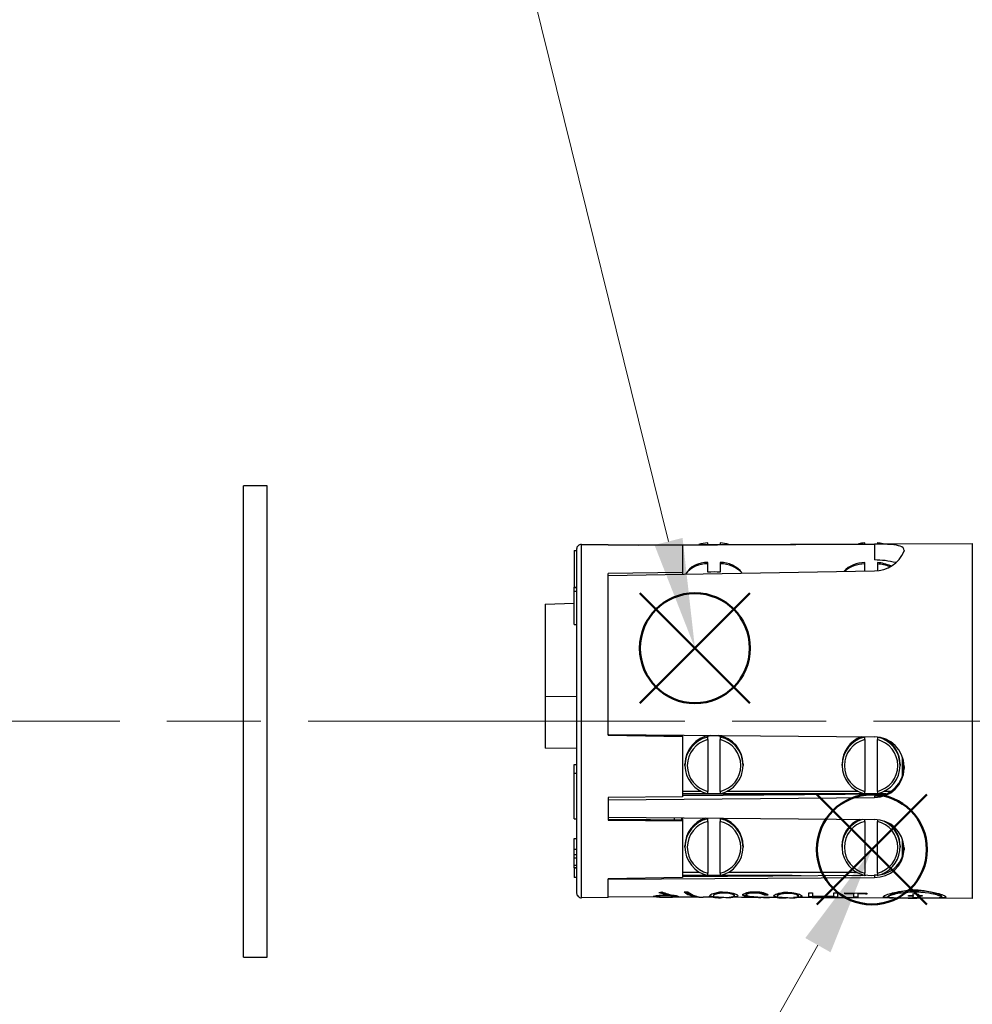
# Model space of a CAD drawing. Units: millimetres. Extents: x 0 to 806, y 0 to 560.
# Drawn here: x 439 to 499, y 372 to 434 of the extents above; entities that cross this region are included whole.
import ezdxf

# ---------------------------------------------------------------- set-up
doc = ezdxf.new("R2010")
doc.units = ezdxf.units.MM
doc.header["$LTSCALE"] = 2
doc.linetypes.add('AM_ISO08W050', pattern=[18, 12, -1.5, 3, -1.5])
doc.layers.add('AM_12', color=7, linetype='Continuous', lineweight=50, plot=False)
for name, color, linetype, lineweight in [('AM_5', 3, 'Continuous', 13), ('AM_7', 4, 'AM_ISO08W050', 13), ('TK4', 3, 'Continuous', 25), ('TK6', 6, 'Continuous', 25), ('TK7', 1, 'Continuous', 25)]:
    doc.layers.add(name, color=color, linetype=linetype, lineweight=lineweight)

# ---------------------------------------------------------------- blocks, each defined once
blk = doc.blocks.new('*S24')
at = {"layer": 'AM_12', "color": 4}
for p, q in [((478.024, 390.931), (485.024, 397.931)), ((478.024, 397.931), (485.024, 390.931))]:
    blk.add_line(p, q, dxfattribs=at)
blk.add_circle((481.524, 394.431), 3.5, dxfattribs=at)
blk = doc.blocks.new('*S25')
at = {"layer": 'AM_5'}
blk.add_line((468.161, 448.397), (479.841, 401.226), dxfattribs=at)
at = {"layer": 'AM_5', "linetype": 'Continuous'}
blk.add_trace([(478.946, 401.005), (480.736, 401.448), (481.524, 394.431)], dxfattribs=at)
blk = doc.blocks.new('*S26')
at = {"layer": 'AM_12', "color": 4}
for p, q in [((489.295, 378.122), (496.295, 385.122)), ((489.295, 385.122), (496.295, 378.122))]:
    blk.add_line(p, q, dxfattribs=at)
blk.add_circle((492.795, 381.622), 3.5, dxfattribs=at)
blk = doc.blocks.new('*S27')
at = {"layer": 'AM_5'}
blk.add_line((472.971, 346.499), (489.354, 375.526), dxfattribs=at)
at = {"layer": 'AM_5', "linetype": 'Continuous'}
blk.add_trace([(490.157, 375.073), (488.552, 375.979), (492.795, 381.622)], dxfattribs=at)

msp = doc.modelspace()

# ---------------------------------------------------------------- linework, layer by layer
at = {"layer": 'AM_7'}
msp.add_line((516.889, 389.783), (250.906, 389.782), dxfattribs=at)
at = {"layer": 'TK4', "linetype": 'Continuous'}
for p, q in [((454.273, 404.763), (452.773, 404.763)), ((452.773, 404.726), (452.773, 404.763)), ((452.773, 374.763), (452.773, 404.726)), ((454.273, 404.726), (454.273, 404.763)), ((454.273, 374.763), (454.273, 404.726)), ((452.773, 374.763), (454.273, 374.763))]:
    msp.add_line(p, q, dxfattribs=at)
at = {"layer": 'TK6', "linetype": 'Continuous'}
for p, q in [((473.839, 400.642), (473.989, 400.642)), ((473.839, 400.642), (473.839, 398.322)), ((473.989, 400.741), (473.989, 400.31)), ((474.29, 401.041), (475.989, 401.033)), ((474.29, 378.544), (474.29, 401.041)), ((475.989, 401.033), (475.989, 401.004)), ((475.989, 401.004), (480.739, 400.979)), ((476.012, 401.004), (499.187, 401.105)), ((477.944, 400.994), (492.955, 401.052)), ((482.339, 401.055), (482.339, 401.137)), ((482.339, 401.031), (482.339, 401.055)), ((483.139, 401.136), (483.139, 401.055)), ((483.139, 401.055), (483.139, 401.035)), ((492.339, 401.075), (492.339, 401.137)), ((492.955, 401.052), (492.955, 400.049)), ((493.139, 401.136), (493.139, 401.078)), ((494.839, 400.658), (494.839, 400.606)), ((499.187, 401.105), (499.187, 397.632)), ((473.989, 400.31), (473.989, 400.056)), ((473.989, 400.056), (473.989, 394.06)), ((475.989, 399.065), (492.955, 399.354)), ((482.339, 399.801), (482.339, 399.883)), ((482.339, 399.263), (482.339, 399.801)), ((483.139, 399.882), (483.139, 399.801)), ((483.139, 399.801), (483.139, 399.263)), ((492.339, 399.801), (492.339, 399.883)), ((492.339, 399.344), (492.339, 399.801)), ((493.139, 399.882), (493.139, 399.801)), ((493.139, 399.801), (493.139, 399.366)), ((480.739, 399.239), (475.989, 399.187)), ((475.989, 388.884), (475.989, 399.187)), ((480.739, 399.239), (480.739, 399.148)), ((473.839, 398.322), (473.989, 398.322)), ((473.839, 398.303), (473.839, 398.322)), ((473.839, 398.303), (473.989, 398.303)), ((473.839, 398.066), (473.839, 398.303)), ((473.839, 398.066), (473.989, 398.066)), ((473.839, 395.944), (473.839, 398.066)), ((499.187, 397.632), (499.187, 378.505)), ((471.989, 397.239), (473.839, 397.287)), ((471.989, 397.239), (471.989, 391.381)), ((473.839, 395.944), (473.989, 395.944)), ((473.989, 394.06), (473.989, 388.34)), ((471.989, 391.381), (473.989, 391.354)), ((471.989, 391.381), (471.989, 388.077)), ((475.989, 388.939), (492.955, 388.785)), ((475.989, 388.884), (480.739, 388.803)), ((480.197, 388.9), (480.197, 388.857)), ((480.689, 388.848), (480.689, 388.896)), ((480.739, 388.896), (480.739, 388.844)), ((480.739, 388.803), (480.739, 388.843)), ((480.739, 388.843), (480.739, 388.575)), ((492.339, 388.774), (492.339, 388.791)), ((473.989, 388.042), (471.989, 388.077)), ((473.989, 388.34), (473.989, 388.339)), ((473.989, 388.339), (473.989, 387.53)), ((473.989, 387.531), (473.989, 386.361)), ((494.739, 386.265), (494.739, 387.501)), ((473.839, 387.031), (473.989, 387.031)), ((473.839, 386.483), (473.839, 387.031)), ((490.889, 386.972), (490.889, 387.05)), ((494.589, 387.05), (494.589, 386.972)), ((494.789, 386.439), (494.789, 387.328)), ((494.839, 386.905), (494.839, 386.772)), ((473.839, 383.573), (473.839, 386.483)), ((473.839, 386.483), (473.989, 386.483)), ((473.989, 386.361), (473.989, 381.918)), ((480.739, 384.959), (475.989, 384.917)), ((475.989, 384.786), (492.955, 384.923)), ((475.989, 384.917), (475.989, 383.481)), ((480.739, 385.329), (481.894, 385.329)), ((480.739, 385.161), (493.697, 385.161)), ((493.69, 385.158), (480.739, 385.158)), ((480.739, 385.043), (493.687, 385.157)), ((480.739, 385.023), (480.739, 384.959)), ((483.583, 385.329), (491.894, 385.329)), ((492.955, 385.005), (492.955, 384.923)), ((493.583, 385.329), (494.011, 385.329)), ((475.989, 383.668), (492.955, 383.52)), ((480.197, 383.631), (480.197, 383.504)), ((480.689, 383.501), (480.689, 383.627)), ((480.739, 383.627), (480.739, 383.498)), ((473.839, 383.573), (473.989, 383.573)), ((475.989, 383.481), (480.739, 383.442)), ((480.739, 383.442), (480.739, 383.498)), ((473.839, 382.316), (473.989, 382.316)), ((473.839, 382.314), (473.989, 382.314)), ((473.839, 381.646), (473.839, 382.314)), ((473.989, 381.918), (473.989, 381.371)), ((494.589, 381.846), (494.589, 381.768)), ((494.739, 381.134), (494.739, 382.275)), ((494.789, 381.295), (494.789, 382.107)), ((473.839, 381.646), (473.989, 381.646)), ((473.839, 381.297), (473.839, 381.633)), ((473.839, 381.297), (473.989, 381.297)), ((473.839, 381.08), (473.839, 381.297)), ((473.989, 381.371), (473.989, 378.844)), ((494.839, 381.714), (494.839, 381.586)), ((473.839, 381.08), (473.989, 381.08)), ((473.839, 380.623), (473.839, 381.08)), ((473.839, 380.623), (473.989, 380.623)), ((473.839, 380.48), (473.839, 380.623)), ((473.839, 380.473), (473.989, 380.473)), ((473.839, 380.454), (473.839, 380.473)), ((480.739, 380.802), (480.739, 380.802)), ((473.839, 380.454), (473.989, 380.454)), ((473.839, 380.454), (473.839, 379.826)), ((475.989, 379.72), (492.955, 379.842)), ((480.739, 380.174), (481.806, 380.174)), ((480.739, 379.89), (492.239, 379.991)), ((480.739, 379.956), (488.288, 379.956)), ((487.722, 379.951), (480.739, 379.951)), ((480.739, 379.834), (480.739, 379.852)), ((483.671, 380.174), (491.806, 380.174)), ((492.339, 379.991), (492.401, 379.992)), ((492.955, 379.974), (492.955, 379.842)), ((493.108, 379.998), (493.139, 379.998)), ((493.671, 380.174), (493.829, 380.174)), ((473.989, 379.823), (473.839, 379.823)), ((480.739, 379.834), (475.989, 379.758)), ((475.989, 378.551), (475.989, 379.758)), ((479.319, 378.592), (475.989, 378.606)), ((479.101, 378.665), (479.101, 378.615)), ((479.224, 378.886), (479.407, 378.92)), ((479.699, 378.692), (479.699, 378.658)), ((479.923, 378.737), (479.923, 378.687)), ((481.797, 378.581), (480.059, 378.588)), ((480.255, 378.66), (480.255, 378.61)), ((482.697, 378.703), (482.697, 378.653)), ((483.365, 378.889), (483.365, 378.839)), ((484.02, 378.697), (484.02, 378.647)), ((484.766, 378.777), (484.766, 378.727)), ((485.064, 378.642), (485.064, 378.608)), ((485.34, 378.88), (485.34, 378.83)), ((485.953, 378.76), (485.953, 378.71)), ((486.767, 378.685), (486.767, 378.635)), ((487.435, 378.87), (487.435, 378.82)), ((488.09, 378.679), (488.09, 378.629)), ((488.769, 378.55), (488.769, 378.861)), ((488.769, 378.861), (489.006, 378.86)), ((489.006, 378.599), (488.769, 378.6)), ((489.006, 378.86), (489.006, 378.655)), ((489.006, 378.655), (489.006, 378.621)), ((489.006, 378.621), (489.006, 378.549)), ((490.363, 378.649), (490.363, 378.854)), ((490.363, 378.649), (490.363, 378.615)), ((490.363, 378.543), (490.363, 378.615)), ((490.6, 378.592), (490.363, 378.593)), ((490.6, 378.853), (490.6, 378.542)), ((491.075, 378.789), (491.075, 378.851)), ((491.652, 378.837), (491.652, 378.787)), ((491.652, 378.538), (491.652, 378.787)), ((491.889, 378.587), (491.652, 378.588)), ((491.889, 378.836), (491.889, 378.786)), ((491.889, 378.786), (491.889, 378.537)), ((492.466, 378.845), (492.466, 378.783)), ((493.82, 378.602), (493.82, 378.651)), ((495.133, 378.639), (495.133, 378.685)), ((495.43, 378.684), (495.43, 378.814)), ((495.43, 378.814), (495.759, 378.771)), ((495.43, 378.684), (495.43, 378.637)), ((495.43, 378.535), (495.43, 378.637)), ((495.759, 378.771), (495.759, 378.683)), ((495.759, 378.683), (495.759, 378.636)), ((495.759, 378.636), (495.759, 378.534)), ((495.989, 378.682), (495.989, 378.635)), ((497.22, 378.637), (497.22, 378.587)), ((475.989, 378.551), (474.29, 378.544)), ((483.014, 378.576), (482.047, 378.58)), ((484.495, 378.569), (483.728, 378.572)), ((484.495, 378.569), (484.495, 378.572)), ((485.726, 378.579), (485.726, 378.567)), ((487.084, 378.558), (486.274, 378.561)), ((488.769, 378.55), (487.798, 378.555)), ((490.363, 378.543), (489.006, 378.549)), ((491.652, 378.538), (490.6, 378.542)), ((493.986, 378.528), (491.889, 378.537)), ((495.309, 378.522), (494.407, 378.526)), ((495.1, 378.523), (495.133, 378.527)), ((496.636, 378.516), (495.346, 378.522)), ((499.187, 378.505), (497.054, 378.514))]:
    msp.add_line(p, q, dxfattribs=at)
for points in [[(480.739, 400.979), (480.739, 400.941), (480.739, 400.89), (480.739, 400.825), (480.739, 400.746), (480.739, 400.654), (480.739, 400.548), (480.739, 400.429), (480.739, 400.297), (480.739, 400.152), (480.739, 399.994), (480.739, 399.824), (480.739, 399.641), (480.739, 399.446), (480.739, 399.239)], [(482.14, 401.031), (482.192, 401.038), (482.339, 401.055)], [(483.139, 401.055), (483.285, 401.038), (483.303, 401.036)], [(494.839, 400.658), (494.823, 400.741), (494.775, 400.815), (494.692, 400.878), (494.602, 400.92), (494.488, 400.955), (494.351, 400.984), (494.188, 401.007), (494.001, 401.024), (493.795, 401.037), (493.604, 401.044), (493.401, 401.049), (493.192, 401.052), (492.955, 401.052)], [(475.989, 388.933), (476.033, 388.932), (480.739, 388.844)], [(475.989, 388.932), (476.033, 388.931), (478.233, 388.89), (480.489, 388.847), (480.739, 388.843)], [(480.739, 388.803), (480.739, 388.405), (480.739, 388.008), (480.739, 387.614), (480.739, 387.222), (480.739, 386.834), (480.739, 386.45), (480.739, 386.069), (480.739, 385.694), (480.739, 385.324), (480.739, 384.959)], [(480.739, 388.575), (480.739, 388.044), (480.739, 387.517), (480.739, 386.996), (480.739, 386.481), (480.739, 386.109), (480.739, 385.743), (480.739, 385.38), (480.739, 385.023)], [(475.989, 383.544), (477.339, 383.531), (478.689, 383.518), (480.739, 383.498)], [(480.739, 383.498), (480.739, 383.166), (480.739, 382.844), (480.739, 382.532), (480.739, 382.231), (480.739, 381.938), (480.739, 381.658), (480.739, 381.389), (480.739, 381.135), (480.739, 380.802)], [(480.739, 383.442), (480.739, 383.122), (480.739, 382.81), (480.739, 382.507), (480.739, 382.213), (480.739, 381.928), (480.739, 381.652), (480.739, 381.387), (480.739, 381.132), (480.739, 380.887), (480.739, 380.654), (480.739, 380.432), (480.739, 380.221), (480.739, 380.022), (480.739, 379.834)], [(480.739, 380.802), (480.739, 380.656), (480.739, 380.419)], [(480.739, 380.419), (480.739, 380.358), (480.739, 380.274), (480.739, 380.177), (480.739, 380.076), (480.739, 379.985), (480.739, 379.912), (480.739, 379.866), (480.739, 379.852)], [(493.139, 379.991), (493.049, 379.983), (492.964, 379.981)], [(480.831, 378.913), (481.019, 378.913), (481.081, 378.912)], [(482.459, 378.654), (482.467, 378.684), (482.492, 378.719), (482.544, 378.757), (482.606, 378.787), (482.688, 378.817), (482.796, 378.846), (482.929, 378.872), (483.061, 378.888), (483.205, 378.899), (483.373, 378.902)], [(483.365, 378.839), (483.266, 378.837), (483.171, 378.831), (483.083, 378.822), (483.003, 378.81), (482.93, 378.795), (482.87, 378.779), (482.796, 378.751), (482.747, 378.723), (482.708, 378.685), (482.697, 378.653)], [(482.697, 378.653), (482.702, 378.635), (482.718, 378.619), (482.748, 378.606), (482.797, 378.595)], [(483.365, 378.889), (483.464, 378.886), (483.559, 378.88), (483.648, 378.87), (483.728, 378.857), (483.803, 378.842), (483.865, 378.824), (483.93, 378.799), (483.974, 378.773), (484.003, 378.745), (484.016, 378.72), (484.02, 378.697)], [(484.02, 378.647), (484.014, 378.676), (483.99, 378.709), (483.955, 378.735), (483.898, 378.763), (483.842, 378.781), (483.771, 378.799), (483.685, 378.814), (483.586, 378.827), (483.478, 378.835), (483.365, 378.839)], [(483.373, 378.902), (483.502, 378.899), (483.628, 378.891), (483.746, 378.877), (483.853, 378.86), (483.948, 378.84), (484.028, 378.817), (484.121, 378.783), (484.185, 378.748), (484.23, 378.71), (484.251, 378.675), (484.257, 378.646)], [(484.013, 378.624), (484.038, 378.625), (484.126, 378.63), (484.188, 378.638), (484.222, 378.649), (484.243, 378.662), (484.25, 378.678)], [(485.953, 378.76), (486.06, 378.759), (486.143, 378.759)], [(486.191, 378.709), (486.161, 378.709), (485.953, 378.71)], [(486.53, 378.636), (486.538, 378.666), (486.563, 378.701), (486.615, 378.739), (486.676, 378.769), (486.759, 378.799), (486.866, 378.828), (486.999, 378.853), (487.131, 378.87), (487.275, 378.88), (487.443, 378.884)], [(487.435, 378.82), (487.337, 378.818), (487.242, 378.813), (487.153, 378.804), (487.073, 378.792), (487, 378.777), (486.94, 378.761), (486.867, 378.733), (486.817, 378.705), (486.779, 378.668), (486.767, 378.635)], [(486.767, 378.635), (486.772, 378.617), (486.788, 378.601), (486.819, 378.588), (486.868, 378.577)], [(487.435, 378.87), (487.534, 378.868), (487.63, 378.861), (487.718, 378.852), (487.799, 378.839), (487.874, 378.823), (487.935, 378.806), (488.001, 378.781), (488.044, 378.755), (488.073, 378.727), (488.087, 378.702), (488.09, 378.679)], [(488.09, 378.629), (488.084, 378.658), (488.061, 378.691), (488.026, 378.717), (487.968, 378.744), (487.912, 378.763), (487.842, 378.781), (487.755, 378.796), (487.657, 378.809), (487.549, 378.817), (487.435, 378.82)], [(487.443, 378.884), (487.573, 378.88), (487.698, 378.872), (487.816, 378.859), (487.924, 378.842), (488.019, 378.822), (488.099, 378.799), (488.191, 378.764), (488.256, 378.73), (488.301, 378.692), (488.322, 378.658), (488.328, 378.628)], [(488.083, 378.606), (488.108, 378.607), (488.196, 378.612), (488.259, 378.62), (488.293, 378.631), (488.314, 378.644), (488.32, 378.66)], [(489.006, 378.655), (490.194, 378.65), (490.363, 378.649)], [(490.363, 378.615), (490.194, 378.616), (489.006, 378.621)], [(490.363, 378.854), (490.541, 378.853), (490.6, 378.853)], [(491.075, 378.851), (492.293, 378.845), (492.466, 378.845)], [(491.075, 378.839), (491.352, 378.838), (491.652, 378.837)], [(491.652, 378.787), (491.58, 378.787), (491.075, 378.789)], [(491.889, 378.836), (492.166, 378.834), (492.466, 378.833)], [(492.466, 378.783), (492.394, 378.783), (491.889, 378.786)], [(494.197, 378.529), (494.13, 378.528), (494.015, 378.528), (493.908, 378.528), (493.813, 378.531), (493.733, 378.535), (493.665, 378.542), (493.608, 378.551), (493.565, 378.562), (493.537, 378.576), (493.522, 378.592), (493.521, 378.611), (493.534, 378.632), (493.56, 378.655), (493.6, 378.68), (493.653, 378.708), (493.72, 378.736), (493.799, 378.765), (493.889, 378.795), (493.994, 378.825), (494.111, 378.855), (494.236, 378.883), (494.37, 378.91), (494.517, 378.935), (494.672, 378.957), (494.826, 378.975), (494.985, 378.989), (495.153, 379), (495.325, 379.006), (495.486, 379.008), (495.647, 379.007), (495.813, 379.001), (495.976, 378.99), (496.129, 378.977), (496.278, 378.961), (496.426, 378.941), (496.568, 378.918), (496.758, 378.882), (496.934, 378.841), (497.048, 378.811), (497.151, 378.78), (497.245, 378.749), (497.326, 378.718), (497.392, 378.688), (497.445, 378.661), (497.485, 378.634), (497.51, 378.61), (497.52, 378.589), (497.515, 378.571), (497.496, 378.554), (497.462, 378.541), (497.416, 378.531), (497.358, 378.524), (497.284, 378.518), (497.197, 378.515), (497.102, 378.514), (496.997, 378.515), (496.878, 378.517), (496.832, 378.518)], [(494.407, 378.526), (494.238, 378.528), (494.148, 378.53), (494.067, 378.534), (493.941, 378.547), (493.894, 378.556), (493.857, 378.566), (493.822, 378.593), (493.821, 378.609), (493.833, 378.627), (493.89, 378.667), (493.936, 378.689), (493.994, 378.712), (494.14, 378.758), (494.23, 378.782), (494.33, 378.805), (494.436, 378.827), (494.551, 378.848), (494.676, 378.867), (494.808, 378.883), (494.939, 378.897), (495.074, 378.908), (495.217, 378.916), (495.362, 378.92), (495.637, 378.92), (495.778, 378.915), (495.917, 378.907), (496.176, 378.884), (496.423, 378.85), (496.579, 378.822), (496.723, 378.792), (496.723, 378.792)], [(495.133, 378.685), (495.393, 378.684), (495.43, 378.684)], [(495.43, 378.637), (495.393, 378.637), (495.133, 378.639)], [(495.759, 378.683), (495.961, 378.682), (495.989, 378.682)], [(495.989, 378.635), (495.961, 378.635), (495.759, 378.636)], [(496.723, 378.792), (496.819, 378.768), (496.907, 378.744), (496.987, 378.719), (497.055, 378.695), (497.111, 378.671), (497.156, 378.649), (497.19, 378.627), (497.211, 378.607), (497.22, 378.59), (497.216, 378.574), (497.2, 378.56), (497.171, 378.548), (497.082, 378.531), (497.019, 378.525), (496.945, 378.52), (496.774, 378.516), (496.672, 378.516), (496.636, 378.516)], [(484.495, 378.572), (485.572, 378.567), (485.726, 378.567)], [(486.293, 378.561), (486.068, 378.562), (484.495, 378.569)], [(489.006, 378.549), (488.977, 378.55), (488.769, 378.55)], [(490.6, 378.542), (490.571, 378.543), (490.363, 378.543)], [(491.889, 378.537), (491.86, 378.537), (491.652, 378.538)], [(495.332, 378.522), (495.274, 378.522), (495.216, 378.522), (495.1, 378.523)]]:
    msp.add_lwpolyline(points, dxfattribs=at)
for centre, radius, start, end in [((474.289, 400.741), 0.3, 89.75, 180), ((482.625, 398.059), 3.091, 95.31709, 106.13452), ((482.83, 397.939), 3.214, 74.60749, 84.49349), ((492.61, 398.181), 2.969, 95.24286, 103.03371), ((492.988, 401.347), 1.993, 269.04841, 338.18747), ((492.846, 398.077), 3.074, 77.61444, 84.53628), ((492.892, 393.988), 6.061, 76.42082, 89.40123), ((482.264, 398.273), 1.612, 87.36329, 146.97243), ((482.281, 398.053), 1.748, 88.09623, 141.09255), ((482.739, 395.148), 4.134, 84.44751, 95.55249), ((483.176, 398.16), 1.724, 37.68936, 91.22954), ((483.171, 397.945), 1.856, 43.1158, 90.98536), ((492.357, 397.966), 1.917, 90.54878, 134.98165), ((492.394, 397.639), 2.162, 91.46774, 128.86959), ((492.886, 397.011), 2.884, 67.14933, 84.96905), ((492.862, 396.64), 3.173, 70.26533, 84.9988), ((492.945, 386.891), 1.894, 0.42991, 89.6754), ((492.964, 386.879), 1.875, 269.72818, 359.2762), ((492.967, 386.794), 1.871, 269.62505, 359.32993), ((492.976, 381.657), 1.863, 1.74059, 90.65199), ((493.023, 381.658), 1.817, 267.86148, 357.73282), ((493.08, 381.757), 1.76, 276.40063, 357.55846), ((474.289, 378.844), 0.3, 180, 270.25), ((479.479, 376.322), 2.376, 85.9029, 105.00618), ((479.419, 383.005), 4.423, 262.79021, 273.52173), ((479.107, 380.996), 2.353, 266.46352, 269.85819), ((479.531, 376.822), 1.844, 84.79464, 103.48796), ((479.518, 381.771), 3.184, 262.47236, 272.87292), ((480.972, 383.706), 5.127, 250.06731, 258.19579), ((480.968, 383.741), 5.111, 251.16283, 258.2022), ((481.255, 383.732), 5.155, 248.9847, 258.14522), ((479.583, 366.66), 12.033, 88.38014, 89.68515), ((479.876, 381.416), 2.831, 265.97953, 277.67454), ((479.964, 383.913), 5.33, 267.05926, 275.68475), ((479.818, 376.811), 1.851, 76.36674, 93.70496), ((479.954, 377.643), 1.061, 73.5593, 91.70667), ((480.129, 377.825), 0.864, 65.17054, 85.54955), ((480.273, 380.779), 2.141, 269.5014, 273.51653), ((481.825, 380.242), 1.659, 233.20823, 273.36082), ((481.865, 380.365), 1.74, 236.87684, 262.38864), ((482.087, 380.265), 1.686, 233.36885, 268.64307), ((483.062, 380.286), 1.74, 249.75056, 280.30356), ((482.662, 379.013), 0.385, 239.41042, 276.53257), ((483.217, 378.125), 0.778, 79.07187, 131.99762), ((483.283, 384.596), 6.021, 265.36615, 270.77326), ((483.567, 379.761), 1.203, 260.33203, 292.12974), ((483.641, 380.755), 2.197, 262.97455, 286.27577), ((485.147, 377.728), 1.179, 81.165, 121.6249), ((484.974, 379.432), 0.829, 237.54956, 276.25816), ((484.829, 379.297), 0.612, 241.99363, 269.55807), ((485.204, 377.98), 0.91, 81.41433, 118.78967), ((485.191, 378.005), 0.838, 79.74371, 120.46028), ((485.194, 379.481), 0.866, 240.39313, 274.78765), ((486.005, 388.44), 9.877, 264.5304, 268.37865), ((486.318, 388.441), 9.88, 263.89196, 269.74915), ((485.528, 377.718), 1.192, 56.21524, 99.65239), ((485.474, 377.938), 0.951, 59.75523, 98.11906), ((485.459, 377.811), 1.026, 61.2006, 96.67369), ((487.132, 380.271), 1.742, 249.78112, 280.28808), ((486.733, 378.995), 0.385, 239.46262, 276.51717), ((487.288, 378.106), 0.779, 79.07954, 131.94114), ((487.637, 379.745), 1.205, 260.34574, 292.09542), ((487.712, 380.741), 2.201, 262.98573, 286.24913), ((493.786, 379.217), 0.639, 246.65074, 274.71196), ((495.541, 374.866), 4.158, 71.07251, 114.44261), ((495.547, 379.823), 1.257, 264.63217, 279.69563), ((496.853, 378.311), 0.49, 41.71215, 85.70603), ((497.281, 379.084), 0.524, 261.88577, 295.65606), ((487.354, 384.587), 6.03, 265.373, 270.77185), ((495.517, 431.238), 52.713, 269.58272, 269.72309), ((495.332, 378.803), 0.286, 255.95727, 289.99802), ((495.489, 380.543), 2.027, 265.57278, 277.65547)]:
    msp.add_arc(centre, radius, start, end, dxfattribs=at)
at = {"layer": 'TK7', "linetype": 'Continuous'}
for p, q in [((482.339, 388.774), (482.339, 388.813)), ((482.339, 388.611), (482.339, 388.774)), ((482.339, 388.611), (482.339, 385.314)), ((483.139, 388.813), (483.139, 388.774)), ((483.139, 388.774), (483.139, 388.61)), ((483.139, 385.313), (483.139, 388.61)), ((492.339, 388.611), (492.339, 388.774)), ((492.339, 388.611), (492.339, 385.314)), ((493.139, 388.774), (493.139, 388.61)), ((493.139, 385.313), (493.139, 388.61)), ((484.589, 387.05), (484.589, 386.972)), ((482.339, 385.169), (482.339, 385.314)), ((483.139, 385.313), (483.139, 385.169)), ((492.339, 385.169), (492.339, 385.314)), ((493.139, 385.313), (493.139, 385.169)), ((482.339, 383.609), (482.353, 383.613)), ((482.339, 383.57), (482.339, 383.609)), ((483.139, 383.606), (483.139, 383.57)), ((482.339, 383.407), (482.339, 383.57)), ((482.339, 383.407), (482.339, 380.11)), ((483.139, 383.57), (483.139, 383.407)), ((483.139, 380.109), (483.139, 383.407)), ((492.339, 383.407), (492.339, 383.526)), ((492.339, 383.407), (492.339, 380.11)), ((493.139, 383.508), (493.139, 383.407)), ((493.139, 380.109), (493.139, 383.407)), ((480.889, 381.768), (480.889, 381.846)), ((484.589, 381.846), (484.589, 381.768)), ((490.889, 381.768), (490.889, 381.846)), ((482.339, 379.966), (482.339, 380.11)), ((483.139, 380.109), (483.139, 379.966)), ((492.339, 379.966), (492.339, 380.11)), ((493.139, 380.109), (493.139, 379.966))]:
    msp.add_line(p, q, dxfattribs=at)
at = {"layer": 'TK7', "color": 7, "linetype": 'Continuous'}
msp.add_line((480.889, 386.972), (480.889, 387.05), dxfattribs=at)
at = {"layer": 'TK7', "linetype": 'Continuous'}
for centre, radius, start, end in [((482.736, 387.048), 1.847, 97.54722, 179.95306), ((482.734, 386.972), 1.845, 102.38651, 257.61349), ((482.735, 386.962), 1.696, 103.50841, 256.49105), ((482.739, 387.003), 1.854, 77.53924, 102.46076), ((482.741, 387.048), 1.847, 0.05232, 81.40825), ((482.743, 386.972), 1.845, 282.38651, 77.61349), ((482.743, 386.962), 1.696, 283.50841, 76.49105), ((492.735, 387.049), 1.846, 109.19004, 179.96655), ((492.734, 386.972), 1.845, 102.38652, 257.61348), ((492.735, 386.962), 1.696, 103.50842, 256.49103), ((492.743, 386.972), 1.845, 282.38654, 77.61346), ((492.743, 386.962), 1.696, 283.50839, 76.49106), ((492.743, 387.049), 1.845, 0.02228, 59.26096), ((482.739, 387.019), 1.854, 257.53935, 282.46065), ((492.739, 387.019), 1.854, 257.53937, 282.46063), ((482.735, 381.845), 1.847, 106.67131, 179.96305), ((482.742, 381.845), 1.847, 0.03821, 72.32652), ((482.734, 381.768), 1.845, 102.38651, 257.61349), ((482.735, 381.758), 1.696, 103.5084, 256.49106), ((482.743, 381.768), 1.845, 282.38652, 77.61348), ((482.743, 381.758), 1.696, 283.5084, 76.49106), ((492.734, 381.845), 1.846, 114.20607, 179.97431), ((492.734, 381.768), 1.845, 107.56756, 257.61954), ((492.735, 381.758), 1.696, 103.50841, 256.49104), ((492.743, 381.768), 1.845, 282.37465, 63.74005), ((492.743, 381.758), 1.696, 283.50838, 76.49107), ((492.744, 381.846), 1.844, 0.01374, 49.50975), ((482.739, 381.815), 1.854, 257.53935, 282.46065), ((492.739, 381.815), 1.854, 257.53937, 282.46063)]:
    msp.add_arc(centre, radius, start, end, dxfattribs=at)

# ---------------------------------------------------------------- block references
at = {"layer": 'AM_12'}
for name in ['*S24', '*S26']:
    msp.add_blockref(name, (0, 0), dxfattribs=at)
at = {"layer": 'AM_5'}
for name in ['*S25', '*S27']:
    msp.add_blockref(name, (0, 0), dxfattribs=at)

doc.saveas('drawing.dxf')
